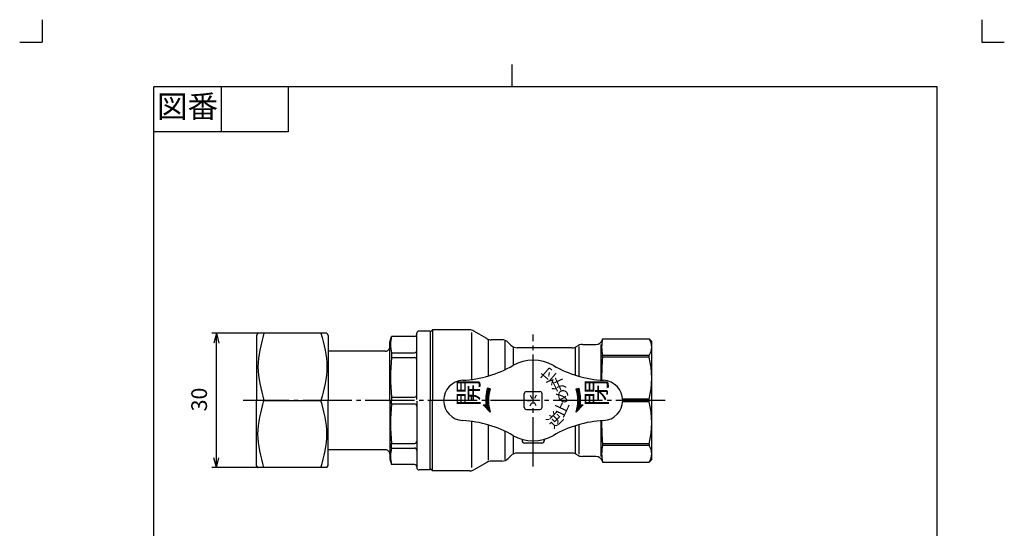
# Model space of a CAD drawing. Units: inches. Extents: x -5 to 215, y -5 to 302.
# Drawn here: x -5 to 215, y 188 to 302 of the extents above; entities that cross this region are included whole.
import ezdxf

# ---------------------------------------------------------------- set-up
doc = ezdxf.new("R2010")
doc.units = ezdxf.units.IN
doc.linetypes.add('DASH_CENTER', pattern=[14, 11, -1, 1, -1])
doc.linetypes.add('PHANTOM', pattern=[13, 10, -1, 0, -1, 0, -1])
doc.layers.add('1', color=7, linetype='Continuous')
doc.layers.add('LY_1', color=7, linetype='Continuous')
doc.styles.add('CONVERTER_11', font='txt.shx', dxfattribs={"width": 0.9})
doc.styles.add('CONVERTER_12', font='txt.shx')
doc.styles.add('CONVERTER_13', font='txt.shx', dxfattribs={"width": 0.85})
doc.dimstyles.new('ME10_DIM_12', dxfattribs={"dimtxt": 3.5, "dimasz": 2.19, "dimexe": 1, "dimexo": 0, "dimgap": 1, "dimtad": 1, "dimzin": 12, "dimdsep": 46, "dimtxsty": 'CONVERTER_13', "dimblk1": 'OPEN30', "dimblk2": 'OPEN30', "dimsah": 1, "dimcen": 0.09, "dimclrd": 110, "dimclre": 110, "dimclrt": 110, "dimadec": 0, "dimazin": 0, "dimtfac": 1, "dimtdec": 4, "dimtix": 1, "dimtmove": 0, "dimatfit": 3, "dimfxl": 1, "dimtolj": 1, "dimtzin": 0, "dimarcsym": 0})

# ---------------------------------------------------------------- blocks, each defined once
blk = doc.blocks.new('開示A4')
at = {"layer": '1', "color": 4, "linetype": 'PHANTOM'}
for p, q in [((0, 302), (0, 297)), ((210, 302), (210, 297)), ((-5, 297), (0, 297)), ((210, 297), (215, 297))]:
    blk.add_line(p, q, dxfattribs=at)
at = {"layer": '1', "color": 2, "linetype": 'Continuous'}
for p, q in [((105, 287), (105, 292)), ((40, 287), (40, 277)), ((55, 287), (55, 277)), ((55, 277), (25, 277))]:
    blk.add_line(p, q, dxfattribs=at)
at = {"layer": '1', "color": 7, "linetype": 'Continuous'}
for p, q in [((105, 287), (25, 287)), ((25, 148.5), (25, 287)), ((200, 287), (105, 287)), ((200, 148.5), (200, 287))]:
    blk.add_line(p, q, dxfattribs=at)
at = {"layer": '1', "color": 2, "insert": (32.5, 282), "char_height": 5, "attachment_point": 5, "style": 'CONVERTER_11'}
blk.add_mtext('図番', dxfattribs=at)
blk = doc.blocks.new('開示A4枠')
at = {"layer": '1'}
blk.add_blockref('開示A4', (0, 0), dxfattribs=at)
blk = doc.blocks.new('*D6')
at = {"layer": 'LY_1', "color": 110, "linetype": 'Continuous', "true_color": 0x00ff80}
for p, q in [((48.23, 232), (37.94, 232)), ((38.94, 202), (38.94, 232)), ((48.23, 202), (37.94, 202))]:
    blk.add_line(p, q, dxfattribs=at)
at = {"layer": 'LY_1', "color": 110, "true_color": 0x00ff80}
for p, q in [((38.94, 232), (38.35, 229.81)), ((38.94, 232), (39.53, 229.81)), ((38.94, 202), (38.35, 204.19)), ((38.94, 202), (39.53, 204.19))]:
    blk.add_line(p, q, dxfattribs=at)
at = {"layer": 'LY_1', "color": 110, "true_color": 0x00ff80, "insert": (37.94, 214.56), "char_height": 3.5, "attachment_point": 7, "rotation": 90, "line_spacing_factor": 0.60024, "style": 'CONVERTER_13'}
blk.add_mtext('30', dxfattribs=at)
blk = doc.blocks.new('_OPEN30')
at = {"color": 0, "linetype": 'ByBlock', "lineweight": -2}
for p, q in [((-1, 0.267949), (0, 0)), ((0, 0), (-1, -0.267949)), ((0, 0), (-1, 0))]:
    blk.add_line(p, q, dxfattribs=at)

msp = doc.modelspace()

# ---------------------------------------------------------------- linework, layer by layer
at = {"layer": '1', "color": 7, "linetype": 'Continuous'}
msp.add_line((25, 148.5), (25, 287), dxfattribs=at)
at = {"layer": '1', "color": 2, "linetype": 'DASH_CENTER'}
for p, q in [((109.7282, 202.25), (109.7282, 231.75)), ((139.2282, 217), (44.9417, 217))]:
    msp.add_line(p, q, dxfattribs=at)
at = {"layer": 'LY_1', "color": 7, "linetype": 'Continuous'}
for p, q in [((48.2304, 232), (47.9417, 231.5)), ((47.9417, 231.5), (47.9417, 217)), ((63.653, 232), (48.2304, 232)), ((63.653, 232), (63.9417, 231.5)), ((63.9417, 231.5), (63.9417, 217)), ((77.7281, 229.9989), (78.0767, 231.3)), ((83.2282, 231.3), (78.0767, 231.3)), ((83.7282, 217.1972), (83.7282, 232)), ((86.7282, 232.5), (84.2282, 232.5)), ((86.7282, 232.25), (87.2282, 232.75)), ((86.7282, 232.5), (86.7282, 217)), ((95.4684, 232.75), (87.2282, 232.75)), ((87.2282, 232.75), (87.2282, 217)), ((96.0043, 221.6784), (96.0043, 232.1872)), ((99.3507, 230.818), (96.4684, 232.4821)), ((77.7284, 217), (77.7284, 230)), ((99.7282, 222.4646), (99.7282, 230.437)), ((102.6998, 230.55), (100.3507, 230.55)), ((103.4783, 223.8961), (103.4783, 230.221)), ((104.0641, 230.0142), (104.7425, 229.3358)), ((119.9748, 222.394), (119.9748, 229.0717)), ((120.7163, 229.5), (123.7423, 229.5)), ((124.8933, 221.5295), (124.8933, 229.5)), ((125.1912, 230.6118), (125.2282, 230.75)), ((125.2282, 230.75), (135.6278, 230.75)), ((135.6278, 230.75), (136.2282, 230.1496)), ((136.2282, 203.8504), (136.2282, 230.1496)), ((76.7284, 228), (63.9417, 228)), ((78.0767, 227.6448), (83.2282, 227.6448)), ((78.0767, 227.6448), (78.0767, 226.5785)), ((105.3283, 224.8741), (105.3283, 228.75)), ((118.3964, 228.75), (106.1567, 228.75)), ((119.2248, 222.6175), (119.2248, 228.75)), ((135.6278, 227.0709), (125.2282, 227.0709)), ((125.2282, 226.6574), (125.2282, 227.0709)), ((135.6278, 226.6574), (125.2282, 226.6574)), ((135.6278, 226.6574), (135.6278, 227.0709)), ((78.0767, 226.5785), (83.2282, 226.5785)), ((99.1534, 217.4098), (99.8006, 218.057)), ((99.1692, 217.708), (99.8402, 218.379)), ((99.1943, 218.0155), (99.8927, 218.7139)), ((99.2298, 218.3333), (99.9601, 219.0636)), ((99.2769, 218.6628), (100.0449, 219.4308)), ((99.3372, 219.0055), (99.9515, 219.6197)), ((99.4127, 219.3634), (99.7288, 219.6794)), ((100.0847, 219.584), (99.5061, 219.7391)), ((107.7282, 215.5), (107.7282, 218.5)), ((108.2282, 219), (111.2282, 219)), ((109.0532, 218.1691), (109.4657, 217.4547)), ((110.4032, 218.1691), (109.9907, 217.4547)), ((111.7282, 215.5), (111.7282, 218.5)), ((119.3717, 219.584), (119.9503, 219.7391)), ((119.4115, 219.4308), (120.1795, 218.6628)), ((119.4963, 219.0636), (120.2266, 218.3333)), ((119.505, 219.6197), (120.1192, 219.0055)), ((119.5637, 218.7138), (120.2621, 218.0155)), ((119.6162, 218.379), (120.2872, 217.708)), ((119.6558, 218.057), (120.303, 217.4098)), ((119.7276, 219.6794), (120.0437, 219.3634)), ((47.9417, 202.5), (47.9417, 217)), ((49.5701, 217), (62.3133, 217)), ((63.9417, 202.5), (63.9417, 217)), ((77.7284, 217), (77.7284, 204)), ((78.0767, 217.7539), (83.2282, 217.7539)), ((78.0767, 217.7539), (78.0767, 217)), ((78.0767, 216.2461), (78.0767, 217)), ((78.0767, 216.2461), (83.2282, 216.2461)), ((83.7282, 216.8029), (83.7282, 202)), ((86.7282, 201.5), (86.7282, 217)), ((87.2282, 201.25), (87.2282, 217)), ((95.9782, 217), (95.9782, 217.7752)), ((100.0847, 214.4161), (98.589, 216.0256)), ((98.5891, 216.0255), (99.1858, 216.0777)), ((98.7381, 215.8651), (98.9283, 216.0552)), ((98.8741, 215.7187), (99.7526, 216.5972)), ((99.0101, 215.5723), (99.767, 216.3293)), ((99.1462, 217.1202), (99.7724, 217.7465)), ((99.1462, 215.426), (99.7881, 216.0679)), ((99.1467, 216.8384), (99.7545, 217.4461)), ((99.1545, 216.5638), (99.7457, 217.155)), ((99.1689, 216.2959), (99.7453, 216.8723)), ((99.2822, 215.2796), (99.8153, 215.8128)), ((108.3782, 217), (109.2032, 217)), ((109.0532, 215.8309), (109.4657, 216.5454)), ((110.4032, 215.8309), (109.9907, 216.5454)), ((111.0782, 217), (110.2532, 217)), ((120.8674, 216.0255), (119.3718, 214.4161)), ((119.6411, 215.8128), (120.1742, 215.2796)), ((119.6683, 216.0679), (120.3102, 215.426)), ((119.684, 217.7465), (120.3103, 217.1202)), ((119.6893, 216.3293), (120.4463, 215.5724)), ((119.7019, 217.4461), (120.3097, 216.8384)), ((119.7038, 216.5972), (120.5823, 215.7187)), ((119.7107, 217.155), (120.3019, 216.5638)), ((119.7111, 216.8723), (120.2875, 216.2959)), ((120.2707, 216.0777), (120.8674, 216.0255)), ((120.5281, 216.0552), (120.7183, 215.8651)), ((135.6278, 217.2924), (129.7187, 217.2924)), ((135.6278, 216.7077), (129.7187, 216.7077)), ((135.6278, 216.7077), (135.6278, 217.2924)), ((99.4182, 215.1333), (99.8484, 215.5635)), ((99.5542, 214.9869), (99.8869, 215.3196)), ((99.6902, 214.8406), (99.9307, 215.081)), ((99.8262, 214.6942), (99.9793, 214.8473)), ((108.2282, 215), (111.2282, 215)), ((119.4771, 214.8473), (119.6302, 214.6942)), ((119.5257, 215.081), (119.7662, 214.8405)), ((119.5695, 215.3196), (119.9022, 214.9869)), ((119.608, 215.5635), (120.0382, 215.1333)), ((96.0043, 202.0261), (96.0043, 212.3216)), ((99.7282, 203.6946), (99.7282, 211.5354)), ((119.2248, 205.25), (119.2248, 211.3825)), ((119.9748, 205.0101), (119.9748, 211.606)), ((124.8933, 204.5), (124.8933, 212.4705)), ((103.4783, 203.8002), (103.4783, 210.1039)), ((105.3283, 205.25), (105.3283, 209.1259)), ((78.0767, 206.3553), (78.0767, 207.4215)), ((78.0767, 207.4215), (83.2282, 207.4215)), ((107.2562, 208.3254), (107.262, 207.9913)), ((111.6945, 207.5), (107.762, 207.5)), ((112.2002, 208.3254), (112.1944, 207.9913)), ((135.6278, 207.3426), (125.2282, 207.3426)), ((125.2282, 207.3426), (125.2282, 206.9291)), ((135.6278, 206.9291), (125.2282, 206.9291)), ((135.6278, 207.3426), (135.6278, 206.9291)), ((76.7284, 206), (63.9417, 206)), ((78.0767, 206.3553), (83.2282, 206.3553)), ((104.114, 204.0358), (104.7425, 204.6642)), ((118.3964, 205.25), (106.1567, 205.25)), ((48.2304, 202), (47.9417, 202.5)), ((63.653, 202), (63.9417, 202.5)), ((77.7281, 204.0011), (78.0767, 202.7)), ((83.2282, 202.7), (78.0767, 202.7)), ((99.3507, 203.1821), (96.4684, 201.518)), ((102.6998, 203.45), (100.3507, 203.45)), ((123.7423, 204.5), (120.7282, 204.5)), ((125.1912, 203.3882), (125.2282, 203.25)), ((125.2282, 203.25), (135.6278, 203.25)), ((135.6278, 203.25), (136.2282, 203.8505)), ((63.653, 202), (48.2304, 202)), ((86.7282, 201.5), (84.2282, 201.5)), ((87.2282, 201.25), (86.7282, 201.75)), ((95.4684, 201.25), (87.2282, 201.25))]:
    msp.add_line(p, q, dxfattribs=at)
msp.add_circle((109.7282, 217), 0.125, dxfattribs=at)
for centre, radius, start, end in [((86.2898, 229.4724), 8.414, 167.454736, 192.545264), ((83.2282, 231.8), 0.5, 269.999982, 359.999964), ((84.2282, 232), 0.5, 90.000018, 180), ((95.4684, 230.75), 2, 60.000072, 90), ((76.7284, 229), 1, 269.999999, 0.000009), ((100.3507, 232.55), 2, 240.000072, 269.99997), ((102.6998, 228.55), 2, 44.99997, 89.99997), ((106.1567, 230.75), 2, 225.000056, 270.000091), ((118.3964, 230.75), 2, 270.000146, 305.659088), ((120.7282, 227.5), 2, 89.999963, 125.658977), ((123.7423, 231), 1.5, 270.000037, 344.999994), ((133.5465, 228.9105), 8.5193, 167.52997, 192.469941), ((133.1101, 228.9105), 3.1181, 323.846352, 36.153412), ((83.2282, 228.1448), 0.5, 269.999982, 359.999964), ((179.6766, 221.9749), 54.6493, 175.084706, 180.477099), ((117.6695, 221.9749), 18.5587, 345.385818, 14.614165), ((126.4322, 222.1662), 48.5564, 174.786362, 185.213638), ((83.2282, 226.0785), 0.5, 359.999981, 89.999963), ((92.7166, 246.4612), 25, 272.937223, 300.003132), ((109.7282, 217), 9.02, 59.996814, 120.003202), ((126.7399, 246.4612), 25, 239.996853, 267.062762), ((94.2282, 217), 4.5, 92.887692, 267.062762), ((125.2282, 217), 4.5, 272.937227, 87.112289), ((83.2282, 218.2539), 0.5, 269.999982, 359.999964), ((109.7282, 217), 10.5827, 164.999994, 184.99999), ((109.7282, 217), 9.9837, 164.999994, 194.999934), ((108.2282, 218.5), 0.5, 90.000003, 179.999978), ((111.2282, 218.5), 0.5, 0.000018, 90.000003), ((109.7282, 217), 9.9837, 345.000092, 15.000017), ((109.7282, 217), 10.5827, 355.00011, 15.000058), ((126.4322, 211.8338), 48.5564, 174.786362, 185.213638), ((83.2282, 215.7461), 0.5, 0.000036, 90.000018), ((117.6695, 212.0251), 18.5587, 345.385818, 14.614165), ((108.2282, 215.5), 0.5, 179.999978, 270.000028), ((111.2282, 215.5), 0.5, 270.000025, 359.999997), ((92.7166, 187.5388), 25, 59.996868, 87.062784), ((126.7399, 187.5388), 25, 92.937238, 120.003147), ((179.6766, 212.0251), 54.6493, 179.491893, 184.91526), ((109.7282, 217), 9.02, 239.996805, 300.003186), ((83.2282, 207.9215), 0.5, 270.000037, 0.000019), ((107.762, 208), 0.5, 181.000085, 270.000201), ((111.6945, 208), 0.5, 269.999982, 358.99997), ((133.5465, 205.0896), 8.5193, 167.530025, 192.469996), ((133.1101, 205.0896), 3.1181, 323.846571, 36.153631), ((76.7284, 205), 1, 359.999991, 90.000001), ((86.2898, 204.5276), 8.414, 167.454736, 192.545264), ((83.2282, 205.8553), 0.5, 0.000036, 90.000018), ((106.1567, 203.25), 2, 89.999909, 134.999944), ((118.3964, 203.25), 2, 54.340912, 89.999854), ((120.7282, 206.5), 2, 234.341023, 270.000037), ((83.2282, 202.2), 0.5, 0.000036, 90.000018), ((100.3507, 201.45), 2, 90, 119.999898), ((102.6998, 205.45), 2, 270, 315), ((123.7423, 203), 1.5, 14.999951, 89.999909), ((84.2282, 202), 0.5, 180, 269.999982), ((95.4684, 203.25), 2, 270, 299.999898)]:
    msp.add_arc(centre, radius, start, end, dxfattribs=at)
for points in [[(49.5701, 232), (48.8995, 229.4999), (47.5584, 224.4999), (48.8996, 219.4999), (49.5701, 217)], [(62.3133, 232), (62.9839, 229.4999), (64.325, 224.4999), (62.9838, 219.4999), (62.3133, 217)], [(49.5701, 202), (48.8995, 204.5001), (47.5584, 209.5001), (48.8996, 214.5001), (49.5701, 217)], [(62.3133, 202), (62.9839, 204.5001), (64.325, 209.5001), (62.9838, 214.5001), (62.3133, 217)]]:
    msp.add_open_spline(points, degree=3, knots=[0, 0, 0, 0, 7.61920419, 15.23793579, 15.23793579, 15.23793579, 15.23793579], dxfattribs=at)
at = {"layer": 'LY_1', "color": 7}
for p in [(48.2304, 232), (48.2304, 232), (48.2304, 202), (48.2304, 202)]:
    msp.add_point(p, dxfattribs=at)

# ---------------------------------------------------------------- block references
msp.add_blockref('開示A4枠', (0, 0))

# ---------------------------------------------------------------- texts
at = {"layer": 'LY_1', "color": 7, "attachment_point": 1, "style": 'CONVERTER_12'}
for s, insert, char_height, rotation in [('付', (113.6745, 220.5282), 2.5, 139.999967), ('開', (93.0019, 215.6408), 4.5, 90), ('弁', (114.7958, 218.5299), 2.5, 114.999981), ('閉', (121.6551, 215.6408), 4.5, 90), ('め', (114.9676, 216.2449), 2.5, 90), ('止', (114.1576, 214.1013), 2.5, 65.000019), ('逆', (112.4817, 212.3788), 2.5, 45)]:
    msp.add_mtext(s, dxfattribs=dict(at, insert=insert, char_height=char_height, rotation=rotation))

# ---------------------------------------------------------------- dimensions: what is measured, and where the dimension line sits
at = {"layer": 'LY_1'}
dim = msp.add_linear_dim(base=(38.9417, 232), p1=(48.2304, 202), p2=(48.2304, 232), angle=90, text='30', dimstyle='ME10_DIM_12', dxfattribs=at)
dim.commit()
dim.dimension.update_dxf_attribs({"geometry": '*D6', "text_midpoint": (36.1917, 217), "text_rotation": 90})

doc.saveas('drawing.dxf')
